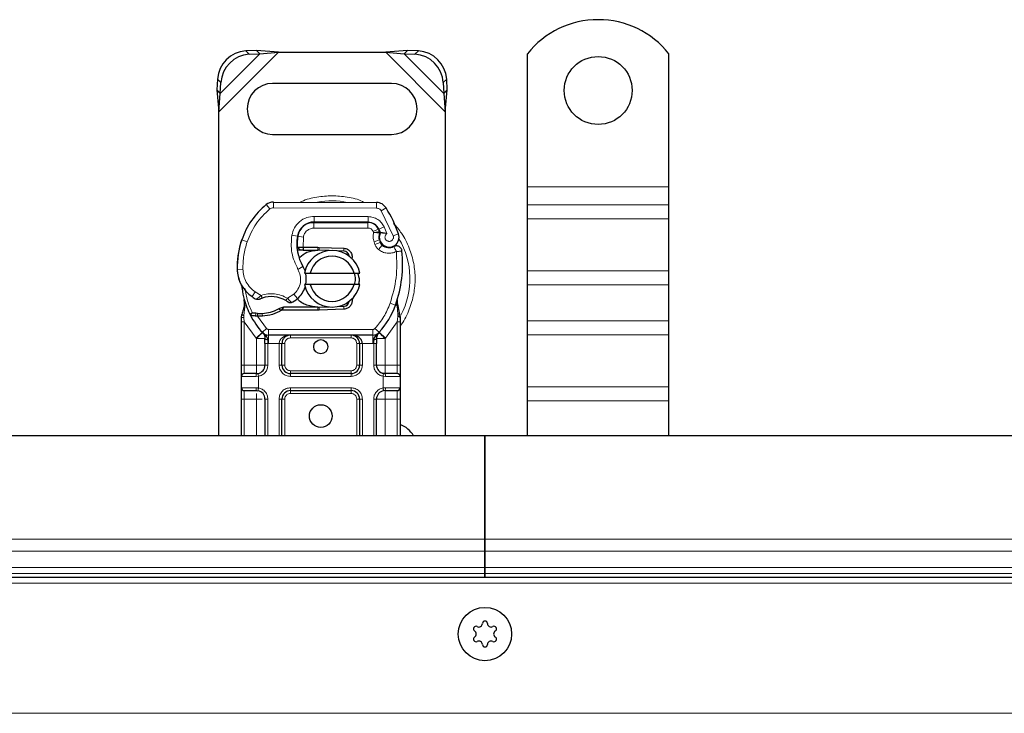
# Model space of a CAD drawing. Units: millimetres. Extents: x 0 to 420, y 0 to 297.
# Drawn here: x 167 to 196, y 192 to 213 of the extents above; entities that cross this region are included whole.
import ezdxf

# ---------------------------------------------------------------- set-up
doc = ezdxf.new("R2010")
doc.units = ezdxf.units.MM

msp = doc.modelspace()

# ---------------------------------------------------------------- linework, layer by layer
at = {"color": 7, "linetype": 'Continuous', "lineweight": 25}
for p, q in [((173.8412, 211.8766), (173.5235, 211.861)), ((173.9409, 211.777), (173.8412, 211.8766)), ((174.4825, 211.8205), (173.8412, 211.8766)), ((178.2867, 211.8766), (177.6454, 211.8205)), ((178.2867, 211.8766), (178.1871, 211.777)), ((178.6044, 211.861), (178.2867, 211.8766)), ((173.6231, 211.7613), (173.9409, 211.777)), ((173.9409, 211.777), (174.4825, 211.8205)), ((174.4825, 211.8205), (177.6454, 211.8205)), ((177.6454, 211.8205), (178.1871, 211.777)), ((178.1871, 211.777), (178.5048, 211.7613)), ((181.814, 207.8622), (181.814, 211.7768)), ((185.9806, 207.8622), (185.9806, 211.7768)), ((172.6902, 211.0276), (172.6746, 210.7099)), ((179.4533, 210.7099), (179.4377, 211.0276)), ((172.7742, 210.6103), (172.7898, 210.928)), ((177.814, 210.9039), (174.314, 210.9039)), ((179.3381, 210.928), (179.3537, 210.6103)), ((172.6746, 210.7099), (172.7742, 210.6103)), ((172.6746, 210.7099), (172.7306, 210.0687)), ((172.7306, 210.0687), (172.7742, 210.6103)), ((179.3537, 210.6103), (179.4533, 210.7099)), ((179.3537, 210.6103), (179.3973, 210.0687)), ((179.3973, 210.0687), (179.4533, 210.7099)), ((172.7306, 200.5289), (172.7306, 210.0687)), ((179.3973, 210.0687), (179.3973, 200.5289)), ((174.314, 209.4039), (177.814, 209.4039)), ((181.814, 207.3319), (181.814, 207.8622)), ((185.9806, 207.3319), (185.9806, 207.8622)), ((174.3361, 207.4119), (177.3736, 207.3964)), ((181.814, 206.9194), (181.814, 207.3319)), ((185.9806, 206.9194), (185.9806, 207.3319)), ((175.4358, 206.8122), (175.5306, 206.8122)), ((175.5306, 206.8122), (177.12, 206.8122)), ((177.1285, 206.8143), (175.5392, 206.8224)), ((181.814, 205.3873), (181.814, 206.9194)), ((185.9806, 205.3873), (185.9806, 206.9194)), ((177.4238, 206.616), (177.4579, 206.5404)), ((173.3772, 206.2209), (173.4127, 206.3163)), ((175.0411, 206.0783), (175.1343, 205.9955)), ((175.2084, 206.0789), (175.2198, 206.0789)), ((175.2198, 206.0789), (175.6473, 206.0789)), ((175.6473, 206.0789), (175.6843, 206.0781)), ((175.6843, 206.0781), (176.4133, 206.0489)), ((177.4572, 206.2942), (177.4829, 206.2183)), ((175.1343, 205.9955), (175.0378, 205.9955)), ((175.2139, 205.9955), (175.2198, 205.9955)), ((175.2198, 205.9955), (175.6473, 205.9955)), ((175.9795, 205.9829), (175.681, 205.9949)), ((176.41, 205.9657), (176.2144, 205.9735)), ((176.5553, 205.8676), (176.5352, 205.901)), ((175.2475, 205.3205), (175.4185, 205.3205)), ((175.4185, 205.3205), (176.7095, 205.3205)), ((176.7095, 205.3205), (176.8805, 205.3205)), ((181.814, 204.9748), (181.814, 205.3873)), ((185.9806, 204.9748), (185.9806, 205.3873)), ((175.4185, 204.9872), (175.2475, 204.9872)), ((176.7095, 204.9872), (175.4185, 204.9872)), ((176.8805, 204.9872), (176.7095, 204.9872)), ((181.814, 203.9142), (181.814, 204.9748)), ((185.9806, 203.9142), (185.9806, 204.9748)), ((176.7154, 204.6477), (176.6513, 204.5402)), ((173.4975, 204.322), (173.4793, 204.5408)), ((173.4794, 204.4971), (173.4796, 204.3669)), ((173.4825, 204.5286), (173.4795, 204.54)), ((176.2144, 204.3342), (176.41, 204.3421)), ((177.9799, 204.3586), (177.985, 204.5341)), ((177.9826, 204.5348), (177.985, 204.5341)), ((178.0507, 204.1464), (177.9971, 204.4019)), ((173.3973, 204.0158), (173.4087, 204.102)), ((173.6591, 204.0799), (173.7049, 204.1454)), ((173.865, 204.0521), (173.8131, 204.0543)), ((173.8674, 204.1354), (173.8172, 204.1374)), ((174.0124, 204.0521), (173.865, 204.0521)), ((174.6361, 204.3122), (174.4822, 204.2679)), ((174.4822, 204.2679), (174.5781, 204.2289)), ((174.6361, 204.3122), (174.5781, 204.2289)), ((175.6473, 204.2289), (174.5781, 204.2289)), ((175.6473, 204.3122), (174.6361, 204.3122)), ((175.6843, 204.2296), (175.6473, 204.2289)), ((175.681, 204.3129), (175.9795, 204.3248)), ((176.4133, 204.2588), (175.6843, 204.2296)), ((178.0604, 204.0974), (178.0507, 204.1464)), ((178.06, 204.0948), (178.0517, 204.1423)), ((178.064, 204.0455), (178.0604, 204.0974)), ((178.064, 204.0455), (178.064, 203.8846)), ((173.3973, 203.8846), (173.3973, 204.0158)), ((173.3973, 202.6122), (173.3973, 203.8846)), ((178.064, 203.8846), (178.064, 202.6122)), ((181.814, 203.5017), (181.814, 203.9142)), ((185.9806, 203.5017), (185.9806, 203.9142)), ((174.0213, 203.566), (174.0173, 203.5701)), ((177.2658, 203.4955), (174.1954, 203.4955)), ((177.444, 203.5701), (177.4399, 203.566)), ((181.814, 201.9696), (181.814, 203.5017)), ((185.9806, 201.9696), (185.9806, 203.5017)), ((174.0892, 203.2461), (174.0892, 202.6122)), ((174.5892, 202.6122), (174.5892, 203.2455)), ((176.8721, 203.2455), (176.8721, 202.6122)), ((177.3721, 202.6122), (177.3721, 203.2461)), ((173.8392, 202.3622), (173.8828, 202.366)), ((176.6221, 202.3622), (174.8392, 202.3622)), ((177.6221, 202.3622), (177.5537, 202.3758)), ((177.6221, 202.3622), (177.5785, 202.366)), ((173.3973, 201.9455), (173.3973, 202.2789)), ((178.064, 202.2789), (178.064, 201.9455)), ((173.8392, 201.8622), (173.8828, 201.8584)), ((174.8392, 201.8622), (176.6221, 201.8622)), ((177.6221, 201.8622), (177.5785, 201.8584)), ((181.814, 201.5572), (181.814, 201.9696)), ((185.9806, 201.5572), (185.9806, 201.9696)), ((173.3973, 200.5289), (173.3973, 201.6122)), ((174.0892, 201.6122), (174.0892, 200.5289)), ((174.5892, 200.5289), (174.5892, 201.6122)), ((176.8721, 201.6122), (176.8721, 200.5289)), ((177.3721, 200.5289), (177.3721, 201.6122)), ((178.064, 201.6122), (178.064, 200.5289)), ((181.814, 200.5289), (181.814, 201.5572)), ((185.9806, 200.5289), (185.9806, 201.5572)), ((180.564, 200.5289), (49.7306, 200.5289)), ((180.564, 197.486), (180.564, 200.5289)), ((180.564, 200.5289), (180.564, 197.486)), ((311.3973, 200.5289), (180.564, 200.5289)), ((180.564, 197.1324), (180.564, 197.486)), ((180.564, 197.486), (180.564, 197.1324)), ((180.564, 196.6521), (180.564, 197.1324)), ((180.564, 197.1324), (180.564, 196.6521)), ((180.564, 196.4753), (180.564, 196.6521)), ((180.564, 196.6521), (180.564, 196.4753)), ((307.2306, 196.3622), (53.8973, 196.3622)), ((180.564, 196.3622), (180.564, 196.4753)), ((180.564, 196.4753), (180.564, 196.3622))]:
    msp.add_line(p, q, dxfattribs=at)
at = {"color": 8, "linetype": 'Continuous', "lineweight": 18}
for p, q in [((172.7306, 210.0687), (174.4825, 211.8205)), ((172.7742, 210.6103), (173.9409, 211.777)), ((173.5235, 211.861), (173.6231, 211.7613)), ((177.6454, 211.8205), (179.3973, 210.0687)), ((178.1871, 211.777), (179.3537, 210.6103)), ((178.5048, 211.7613), (178.6044, 211.861)), ((172.7898, 210.928), (172.6902, 211.0276)), ((179.4377, 211.0276), (179.3381, 210.928)), ((181.814, 207.8622), (185.9806, 207.8622)), ((174.2278, 207.2067), (174.1212, 207.3349)), ((174.3361, 207.4119), (174.3353, 207.2453)), ((177.3728, 207.2297), (174.3353, 207.2453)), ((177.3728, 207.2297), (177.3736, 207.3964)), ((177.6555, 207.2382), (177.5137, 207.1507)), ((185.9806, 207.3319), (181.814, 207.3319)), ((175.5392, 206.8224), (175.54, 206.9891)), ((177.1294, 206.981), (175.54, 206.9891)), ((177.1294, 206.981), (177.1285, 206.8143)), ((177.8637, 206.4195), (177.5137, 207.1507)), ((175.5306, 206.8122), (175.5306, 206.6455)), ((177.12, 206.6455), (177.12, 206.8122)), ((177.5961, 206.6804), (177.4447, 206.6107)), ((177.6797, 206.4839), (177.5961, 206.6804)), ((181.814, 206.9194), (185.9806, 206.9194)), ((174.8795, 206.4348), (175.0438, 206.4067)), ((175.2182, 206.3806), (175.0538, 206.4078)), ((175.155, 206.6455), (175.1655, 206.6455)), ((175.2182, 206.3806), (175.2084, 206.0789)), ((177.12, 206.6455), (175.5306, 206.6455)), ((177.4238, 206.616), (177.2719, 206.5474)), ((177.2719, 206.5474), (177.288, 206.5117)), ((177.8637, 206.4195), (178.0208, 206.475)), ((173.3772, 206.2209), (173.3809, 206.2198)), ((173.5632, 206.2416), (173.4055, 206.2955)), ((175.0249, 206.1622), (175.0364, 206.1622)), ((175.2084, 206.0789), (175.2139, 205.9955)), ((175.2198, 206.0789), (175.2198, 205.9955)), ((175.6473, 205.9955), (175.6473, 206.0789)), ((175.6843, 206.0781), (175.681, 205.9949)), ((177.4572, 206.2942), (177.2993, 206.2406)), ((177.2993, 206.2406), (177.325, 206.1648)), ((177.4829, 206.2183), (177.325, 206.1648)), ((177.4328, 206.0113), (177.5367, 206.1415)), ((176.41, 205.9657), (176.4133, 206.0489)), ((175.06, 205.4304), (175.2042, 205.5139)), ((173.272, 205.4247), (173.2704, 205.4246)), ((173.2718, 205.4298), (173.4385, 205.4336)), ((181.814, 205.3873), (185.9806, 205.3873)), ((181.814, 204.9748), (185.9806, 204.9748)), ((173.7076, 204.627), (173.8016, 204.7646)), ((173.8016, 204.7646), (173.9771, 204.6634)), ((174.7473, 204.5817), (174.9369, 204.697)), ((174.9369, 204.697), (175.046, 204.571)), ((176.4133, 204.2588), (176.41, 204.3421)), ((177.7734, 204.4316), (177.9305, 204.3761)), ((177.9305, 204.3761), (177.9799, 204.3586)), ((177.9976, 204.1126), (177.9799, 204.3586)), ((173.4668, 204.0088), (173.467, 204.0699)), ((173.4975, 204.322), (173.467, 204.0699)), ((173.8131, 204.0543), (173.8172, 204.1374)), ((173.865, 204.0521), (173.8674, 204.1354)), ((173.865, 204.0521), (174.134, 203.6892)), ((174.0101, 204.1354), (174.0124, 204.0521)), ((175.6473, 204.2289), (175.6473, 204.3122)), ((175.681, 204.3129), (175.6843, 204.2296)), ((177.9975, 204.0372), (177.9995, 204.0758)), ((177.9976, 204.1126), (177.9995, 204.0758)), ((178.0452, 203.9999), (178.0718, 204.0467)), ((173.4806, 203.8846), (173.4668, 204.0088)), ((173.827, 203.4075), (173.4806, 203.8846)), ((173.4806, 202.6122), (173.4806, 203.8846)), ((177.9806, 203.8846), (177.6343, 203.4075)), ((177.9975, 204.0372), (177.9806, 203.8846)), ((177.9806, 203.8846), (177.9806, 202.6122)), ((185.9806, 203.9142), (181.814, 203.9142)), ((174.0112, 203.5765), (173.827, 203.4075)), ((174.0112, 203.5765), (174.134, 203.6892)), ((177.2658, 203.6622), (174.1954, 203.6622)), ((174.1954, 203.6622), (174.1954, 203.4955)), ((174.1954, 203.2455), (174.1954, 203.4955)), ((174.8392, 203.4955), (174.8392, 203.4122)), ((176.6221, 203.4122), (176.6221, 203.4955)), ((177.2658, 203.4955), (177.2658, 203.6622)), ((177.2658, 203.4955), (177.2658, 203.2455)), ((177.3272, 203.6892), (177.4501, 203.5765)), ((177.6343, 203.4075), (177.4501, 203.5765)), ((181.814, 203.5017), (185.9806, 203.5017)), ((173.8392, 203.3947), (173.827, 203.4075)), ((173.8392, 202.6122), (173.8392, 203.3947)), ((174.1954, 203.2455), (174.1725, 203.2461)), ((174.1725, 203.2461), (174.1725, 202.6122)), ((174.5058, 203.2455), (174.1954, 203.2455)), ((174.5058, 202.6122), (174.5058, 203.2455)), ((174.6725, 203.2455), (174.5892, 203.2455)), ((174.6725, 203.2455), (174.6725, 202.6122)), ((176.6221, 203.4122), (174.8392, 203.4122)), ((176.8721, 203.2455), (176.7887, 203.2455)), ((176.7887, 202.6122), (176.7887, 203.2455)), ((177.2658, 203.2455), (176.9554, 203.2455)), ((176.9554, 203.2455), (176.9554, 202.6122)), ((177.2887, 203.2461), (177.2658, 203.2455)), ((177.2887, 202.6122), (177.2887, 203.2461)), ((177.6343, 203.4075), (177.6221, 203.3947)), ((177.6221, 203.3947), (177.6221, 202.6122)), ((173.3973, 202.6122), (173.4806, 202.6122)), ((173.4806, 202.3622), (173.4806, 202.6122)), ((173.4806, 202.6122), (173.8392, 202.6122)), ((174.1725, 202.6122), (174.0892, 202.6122)), ((174.5058, 202.6122), (174.5892, 202.6122)), ((174.5892, 202.6122), (174.6725, 202.6122)), ((176.7887, 202.6122), (176.8721, 202.6122)), ((176.9554, 202.6122), (176.8721, 202.6122)), ((177.2887, 202.6122), (177.3721, 202.6122)), ((177.6221, 202.6122), (177.9806, 202.6122)), ((177.9806, 202.6122), (177.9806, 202.3622)), ((178.064, 202.6122), (177.9806, 202.6122)), ((174.8392, 202.4455), (174.8392, 202.3622)), ((174.8392, 202.4455), (176.6221, 202.4455)), ((174.8392, 202.2789), (174.8392, 202.3622)), ((176.6221, 202.3622), (176.6221, 202.4455)), ((176.6221, 202.2789), (176.6221, 202.3622)), ((173.8275, 202.2789), (173.3973, 202.2789)), ((173.8973, 202.284), (173.8275, 202.2789)), ((173.8973, 202.284), (173.8973, 201.9404)), ((176.6221, 202.2789), (174.8392, 202.2789)), ((177.564, 201.9404), (177.564, 202.284)), ((177.6337, 202.2789), (177.564, 202.284)), ((178.064, 202.2789), (177.6337, 202.2789)), ((173.3973, 201.9455), (173.8275, 201.9455)), ((173.4806, 201.6122), (173.4806, 201.8622)), ((173.8275, 201.9455), (173.8973, 201.9404)), ((174.8392, 201.9455), (176.6221, 201.9455)), ((174.8392, 201.9455), (174.8392, 201.8622)), ((174.8392, 201.8622), (174.8392, 201.7789)), ((176.6221, 201.7789), (174.8392, 201.7789)), ((176.6221, 201.9455), (176.6221, 201.8622)), ((176.6221, 201.7789), (176.6221, 201.8622)), ((177.564, 201.9404), (177.6337, 201.9455)), ((177.6337, 201.9455), (178.064, 201.9455)), ((177.9806, 201.8622), (177.9806, 201.6122)), ((181.814, 201.9696), (185.9806, 201.9696)), ((173.3973, 201.6122), (173.4806, 201.6122)), ((173.8392, 201.6122), (173.4806, 201.6122)), ((173.4806, 200.5289), (173.4806, 201.6122)), ((173.8392, 200.5289), (173.8392, 201.6122)), ((174.1725, 201.6122), (174.0892, 201.6122)), ((174.1725, 201.6122), (174.1725, 200.5289)), ((174.5058, 200.5289), (174.5058, 201.6122)), ((174.5892, 201.6122), (174.5058, 201.6122)), ((174.6725, 201.6122), (174.5892, 201.6122)), ((174.6725, 201.6122), (174.6725, 200.5289)), ((176.8721, 201.6122), (176.7887, 201.6122)), ((176.7887, 200.5289), (176.7887, 201.6122)), ((176.9554, 201.6122), (176.8721, 201.6122)), ((176.9554, 201.6122), (176.9554, 200.5289)), ((177.2887, 200.5289), (177.2887, 201.6122)), ((177.2887, 201.6122), (177.3721, 201.6122)), ((177.9806, 201.6122), (177.6221, 201.6122)), ((177.6221, 201.6122), (177.6221, 200.5289)), ((178.064, 201.6122), (177.9806, 201.6122)), ((177.9806, 201.6122), (177.9806, 200.5289)), ((181.814, 201.5572), (185.9806, 201.5572)), ((50.2735, 197.486), (180.564, 197.486)), ((310.8544, 197.486), (180.564, 197.486)), ((50.6271, 197.1324), (180.564, 197.1324)), ((310.5008, 197.1324), (180.564, 197.1324)), ((51.1074, 196.6521), (180.564, 196.6521)), ((180.564, 196.6521), (310.0205, 196.6521)), ((180.564, 196.4753), (51.2842, 196.4753)), ((309.8437, 196.4753), (180.564, 196.4753)), ((308.1282, 196.1955), (52.9998, 196.1955)), ((55.3973, 192.3622), (305.7306, 192.3622))]:
    msp.add_line(p, q, dxfattribs=at)
at = {"color": 7, "linetype": 'Continuous', "lineweight": 25, "flags": 128}
msp.add_lwpolyline([(175.2042, 205.5139), (175.2592, 205.3967), (175.2633, 205.3851)], dxfattribs=at)
at = {"color": 7, "linetype": 'Continuous', "lineweight": 25}
for centre, radius in [((183.8973, 210.6955), 1), ((175.7306, 203.1539), 0.2083), ((175.7306, 201.1122), 0.3333), ((180.564, 194.6955), 0.7858), ((180.564, 194.6955), 0.7858)]:
    msp.add_circle(centre, radius, dxfattribs=at)
for centre, radius, start, end in [((183.8973, 210.1122), 2.6667, 38.62483, 141.37517), ((173.5807, 210.9705), 0.8923, 93.67115, 176.32885), ((173.6803, 210.8709), 0.8923, 93.67115, 176.32885), ((178.4476, 210.8709), 0.8923, 3.67115, 86.32885), ((178.5473, 210.9705), 0.8923, 3.67115, 86.32885), ((174.314, 210.1539), 0.75, 90, 270), ((177.814, 210.1539), 0.75, 270, 90), ((175.6135, 205.5411), 2.3333, 129.75692, 161.13599), ((174.3344, 207.0786), 0.3333, 89.70712, 129.75692), ((177.3719, 207.0631), 0.3333, 31.70017, 89.70712), ((174.2806, 205.1539), 3.9667, 19.45418, 31.70017), ((175.5366, 206.3225), 0.5, 89.70712, 170.30154), ((175.5306, 206.3289), 0.4833, 90, 170.59443), ((177.12, 206.4789), 0.3333, 24.29106, 90), ((177.1268, 206.4643), 0.35, 24.72318, 89.70712), ((176.358, 206.1821), 1.3333, 170.30154, 210.07429), ((176.3528, 206.1927), 1.3167, 170.59443, 184.98453), ((177.7556, 206.3954), 0.3152, 160.06862, 198.73021), ((174.2806, 205.1539), 3.4833, 22.97536, 24.72318), ((177.7458, 206.3778), 0.2917, 152.27353, 19.45418), ((175.7695, 205.4948), 2.5, 163.11626, 181.60861), ((175.7712, 205.4872), 2.5, 161.13599, 181.31573), ((177.6407, 206.2718), 0.1667, 198.73021, 231.39879), ((177.7395, 206.3955), 0.325, 231.39879, 296.05174), ((176.064, 205.1539), 0.8333, 11.53696, 168.46304), ((176.064, 205.1539), 0.6667, 14.47751, 165.52249), ((175.6473, 205.1539), 0.8417, 87.70756, 90), ((176.4033, 205.7991), 0.1667, 6.04677, 87.70756), ((174.4735, 205.5983), 3.6667, 340.529, 5.82991), ((174.2701, 205.4527), 1, 181.60861, 205.79023), ((174.2716, 205.4528), 1, 181.31573, 235.66627), ((174.5552, 205.1381), 0.75, 348.31302, 14.38268), ((176.064, 205.1539), 0.8333, 191.53696, 348.46304), ((176.064, 205.1539), 0.6667, 194.47751, 345.52249), ((175.7306, 205.1539), 2.3333, 187.17278, 195.23312), ((174.5536, 205.8656), 1.5, 235.66627, 241.38696), ((174.2736, 203.7872), 0.8417, 59.19719, 108.69975), ((174.5552, 205.1381), 0.75, 310.87655, 341.97249), ((175.7306, 205.1539), 2.3333, 195.23312, 207.40461), ((174.5006, 205.2011), 0.8333, 295.97607, 310.87655), ((176.4033, 204.5086), 0.1667, 272.29244, 353.95323), ((175.7306, 205.1539), 2.3333, 317.46815, 340.529), ((175.7306, 205.1539), 2.3333, 207.40461, 222.53185), ((173.9397, 206.6427), 2.5083, 268.34868, 271.60861), ((173.9818, 205.1433), 1.0083, 271.60861, 299.75321), ((175.6473, 205.1539), 0.8417, 270, 272.29244), ((174.1954, 203.7455), 0.25, 222.53185, 270), ((177.2658, 203.7455), 0.25, 270, 317.46815), ((176.6221, 203.2455), 0.25, 21.28082, 53.8546), ((173.8392, 202.6122), 0.25, 280.04173, 360), ((174.8392, 202.6122), 0.25, 180, 270), ((176.6221, 202.6122), 0.25, 270, 360), ((177.6221, 202.6122), 0.25, 180, 259.95827), ((173.4806, 202.2789), 0.0833, 90, 180), ((177.9806, 202.2789), 0.0833, 0, 90), ((173.4806, 201.9455), 0.0833, 180, 270), ((173.8392, 201.6122), 0.25, 360, 79.95827), ((174.8392, 201.6122), 0.25, 90, 180), ((176.6221, 201.6122), 0.25, 0, 90), ((177.6221, 201.6122), 0.25, 100.04173, 180), ((177.9806, 201.9455), 0.0833, 270, 0), ((177.814, 200.1539), 0.75, 30, 70.52878), ((180.564, 195.003), 0.0733, 2.19338, 177.80662), ((180.2977, 194.8493), 0.0733, 62.19338, 237.80662), ((180.2009, 194.6955), 0.1083, 302.19338, 57.80662), ((180.3824, 195.01), 0.1083, 242.19338, 357.80662), ((180.7455, 195.01), 0.1083, 182.19338, 297.80662), ((180.8303, 194.8493), 0.0733, 302.19338, 117.80662), ((180.9271, 194.6955), 0.1083, 122.19338, 237.80662), ((180.2977, 194.5418), 0.0733, 122.19338, 297.80662), ((180.3824, 194.3811), 0.1083, 2.19338, 117.80662), ((180.7455, 194.3811), 0.1083, 62.19338, 177.80662), ((180.8303, 194.5418), 0.0733, 242.19338, 57.80662), ((180.564, 194.388), 0.0733, 182.19338, 357.80662)]:
    msp.add_arc(centre, radius, start, end, dxfattribs=at)
at = {"color": 8, "linetype": 'Continuous', "lineweight": 18}
for centre, radius, start, end in [((174.3344, 207.0786), 0.1667, 89.70712, 129.75692), ((176.064, 205.1539), 2.2928, 78.51741, 100.89683), ((176.064, 205.1539), 2.2928, 332.07987, 30.80815)]:
    msp.add_arc(centre, radius, start, end, dxfattribs=at)
for points, knots in [([(176.064, 207.5978), (175.9157, 207.5883), (175.6102, 207.5688), (175.2921, 207.4938), (175.1407, 207.4141), (175.1289, 207.4079)], [0, 0, 0, 0, 0.4652796, 0.9584293, 1, 1, 1, 1]), ([(177.0202, 207.3969), (177.0014, 207.4069), (176.8432, 207.4909), (176.5179, 207.5692), (176.2123, 207.5885), (176.064, 207.5978)], [0, 0, 0, 0, 0.064844, 0.5460187, 1, 1, 1, 1]), ([(174.8795, 206.4348), (174.8996, 206.5081), (174.9413, 206.6596), (175.0995, 206.8433), (175.3078, 206.9672), (175.4643, 206.982), (175.54, 206.9891)], [0, 0, 0, 0, 0.2421088, 0.5, 0.7578912, 1, 1, 1, 1]), ([(177.1294, 206.981), (177.1772, 206.9769), (177.2749, 206.9685), (177.41, 206.9041), (177.5245, 206.8078), (177.5725, 206.7223), (177.5961, 206.6804)], [0, 0, 0, 0, 0.244907, 0.5, 0.755093, 1, 1, 1, 1]), ([(177.5137, 207.1507), (177.5055, 207.1621), (177.489, 207.1851), (177.4542, 207.2097), (177.415, 207.2266), (177.3868, 207.2287), (177.3728, 207.2297)], [0, 0, 0, 0, 0.2498654, 0.4999913, 0.7498656, 1, 1, 1, 1]), ([(178.064, 203.7604), (178.0794, 203.7789), (178.2, 203.9239), (178.3442, 204.2458), (178.4809, 204.6969), (178.5212, 205.154), (178.4802, 205.6102), (178.3473, 206.0642), (178.1475, 206.4692), (177.9567, 206.6868), (177.8746, 206.7804)], [0, 0, 0, 0, 0.0221102, 0.1728421, 0.3175575, 0.4540944, 0.5906314, 0.7353468, 0.8860786, 1, 1, 1, 1]), ([(175.5306, 206.6455), (175.4947, 206.642), (175.4204, 206.6346), (175.3218, 206.5752), (175.247, 206.4876), (175.2276, 206.4155), (175.2182, 206.3806)], [0, 0, 0, 0, 0.2421088, 0.5, 0.7578912, 1, 1, 1, 1]), ([(177.288, 206.5117), (177.3095, 206.5156), (177.3526, 206.5236), (177.4005, 206.5315), (177.4297, 206.5363), (177.4518, 206.5397), (177.4555, 206.5401), (177.4579, 206.5404)], [0, 0, 0, 0, 0.2460468, 0.4943945, 0.6304944, 0.7601424, 1, 1, 1, 1]), ([(177.4593, 206.5028), (177.4571, 206.503), (177.4535, 206.5033), (177.4319, 206.5054), (177.4023, 206.5079), (177.3536, 206.5107), (177.3098, 206.5113), (177.288, 206.5117)], [0, 0, 0, 0, 0.2334969, 0.3647825, 0.5058111, 0.7538474, 1, 1, 1, 1]), ([(177.6797, 206.4839), (177.6703, 206.477), (177.6517, 206.4633), (177.6322, 206.4334), (177.6206, 206.3991), (177.6201, 206.3632), (177.6288, 206.3294), (177.6464, 206.2996), (177.6717, 206.2748), (177.7039, 206.2583), (177.7394, 206.2511), (177.7747, 206.2546), (177.8071, 206.267), (177.8349, 206.2879), (177.857, 206.3163), (177.8693, 206.3503), (177.8727, 206.3859), (177.8667, 206.4083), (177.8637, 206.4195)], [0, 0, 0, 0, 0.0615029, 0.1230828, 0.1879669, 0.2530095, 0.3126411, 0.3724309, 0.4361362, 0.4999968, 0.5637021, 0.6275628, 0.6871943, 0.746984, 0.8118682, 0.876911, 0.9384171, 1, 1, 1, 1]), ([(177.9554, 205.9538), (177.9131, 205.9372), (177.8268, 205.9032), (177.6851, 205.9008), (177.5474, 205.9339), (177.4704, 205.9858), (177.4328, 206.0113)], [0, 0, 0, 0, 0.2449594, 0.5, 0.7550406, 1, 1, 1, 1]), ([(173.4385, 205.4336), (173.4443, 205.3688), (173.4563, 205.2372), (173.533, 205.0519), (173.6466, 204.8866), (173.7504, 204.8049), (173.8016, 204.7646)], [0, 0, 0, 0, 0.2464518, 0.5, 0.7535482, 1, 1, 1, 1]), ([(174.9369, 204.697), (174.982, 204.7445), (175.0751, 204.8424), (175.1415, 205.0397), (175.1431, 205.2479), (175.0871, 205.3708), (175.06, 205.4304)], [0, 0, 0, 0, 0.2423854, 0.5, 0.7576146, 1, 1, 1, 1]), ([(173.8353, 204.5488), (173.8359, 204.5494), (173.8371, 204.5504), (173.847, 204.5588), (173.8624, 204.5718), (173.8874, 204.5926), (173.9257, 204.6236), (173.9594, 204.6497), (173.9771, 204.6634)], [0, 0, 0, 0, 0.1320008, 0.264701, 0.398934, 0.5354082, 0.7568201, 1, 1, 1, 1]), ([(173.9771, 204.6634), (174.0407, 204.6807), (174.1696, 204.7156), (174.3718, 204.7135), (174.57, 204.6732), (174.6887, 204.612), (174.7473, 204.5817)], [0, 0, 0, 0, 0.2470613, 0.5, 0.7529387, 1, 1, 1, 1]), ([(173.4975, 204.322), (173.4941, 204.3256), (173.4871, 204.3328), (173.4809, 204.3444), (173.4779, 204.356), (173.479, 204.3633), (173.4796, 204.3669)], [0, 0, 0, 0, 0.250016, 0.5, 0.749984, 1, 1, 1, 1]), ([(174.7473, 204.5817), (174.7621, 204.5656), (174.7911, 204.5341), (174.8235, 204.4987), (174.844, 204.476), (174.8562, 204.4625), (174.8641, 204.4536), (174.8651, 204.4525), (174.8656, 204.4519)], [0, 0, 0, 0, 0.2437407, 0.4762167, 0.6068078, 0.7373897, 0.8683102, 1, 1, 1, 1]), ([(177.9799, 204.3586), (177.984, 204.3621), (177.9923, 204.3689), (177.9989, 204.3802), (178.0013, 204.3915), (177.9985, 204.3984), (177.9971, 204.4019)], [0, 0, 0, 0, 0.2498755, 0.5, 0.7501245, 1, 1, 1, 1]), ([(173.4087, 204.102), (173.4091, 204.1), (173.41, 204.096), (173.4224, 204.0876), (173.4417, 204.0785), (173.4586, 204.0727), (173.467, 204.0699)], [0, 0, 0, 0, 0.2500914, 0.5, 0.7499086, 1, 1, 1, 1]), ([(177.9975, 204.0372), (178.0076, 204.0375), (178.028, 204.0382), (178.0493, 204.0404), (178.0617, 204.0429), (178.0632, 204.0446), (178.064, 204.0455)], [0, 0, 0, 0, 0.2798496, 0.5593252, 0.7796283, 1, 1, 1, 1]), ([(177.9976, 204.1126), (178.0072, 204.1159), (178.0263, 204.1226), (178.0442, 204.1326), (178.0526, 204.1408), (178.0513, 204.1446), (178.0507, 204.1464)], [0, 0, 0, 0, 0.27984931, 0.55928834, 0.77960674, 1, 1, 1, 1]), ([(177.9995, 204.0758), (178.0094, 204.0777), (178.0293, 204.0815), (178.0492, 204.0878), (178.0599, 204.0933), (178.0602, 204.096), (178.0604, 204.0974)], [0, 0, 0, 0, 0.2798496, 0.5593103, 0.7796195, 1, 1, 1, 1]), ([(173.3973, 204.0158), (173.3986, 204.0148), (173.4011, 204.013), (173.4191, 204.0108), (173.4418, 204.0093), (173.4585, 204.009), (173.4668, 204.0088)], [0, 0, 0, 0, 0.2798472, 0.5592831, 0.7796045, 1, 1, 1, 1]), ([(174.8392, 203.4955), (174.7979, 203.4923), (174.7162, 203.4859), (174.6209, 203.4403), (174.5604, 203.3858), (174.529, 203.3411), (174.5095, 203.2939), (174.507, 203.2613), (174.5058, 203.2455)], [0, 0, 0, 0, 0.2911297, 0.5774608, 0.705708, 0.8159107, 0.9111114, 1, 1, 1, 1]), ([(174.1701, 203.3577), (174.1594, 203.3584), (174.1381, 203.3597), (174.1113, 203.3683), (174.0929, 203.3804), (174.0904, 203.3899), (174.0892, 203.3947)], [0, 0, 0, 0, 0.2501632, 0.5, 0.7498368, 1, 1, 1, 1]), ([(174.1701, 203.3577), (174.1706, 203.3406), (174.1715, 203.3049), (174.1722, 203.2662), (174.1725, 203.2461)], [0, 0, 0, 0, 0.47968637, 1, 1, 1, 1]), ([(174.8392, 203.4122), (174.8182, 203.41), (174.7859, 203.4065), (174.747, 203.3858), (174.7205, 203.3642), (174.699, 203.3377), (174.6782, 203.2989), (174.6747, 203.2665), (174.6725, 203.2455)], [0, 0, 0, 0, 0.23944295, 0.36955024, 0.49999985, 0.63010729, 0.76055705, 1, 1, 1, 1]), ([(176.7887, 203.2455), (176.7865, 203.2665), (176.7831, 203.2988), (176.7623, 203.3377), (176.7408, 203.3642), (176.7143, 203.3857), (176.6754, 203.4065), (176.643, 203.41), (176.6221, 203.4122)], [0, 0, 0, 0, 0.239443, 0.3695502, 0.4999998, 0.6301073, 0.760557, 1, 1, 1, 1]), ([(177.2912, 203.3577), (177.2907, 203.3406), (177.2897, 203.3049), (177.2891, 203.2662), (177.2887, 203.2461)], [0, 0, 0, 0, 0.4796864, 1, 1, 1, 1]), ([(177.2912, 203.3577), (177.2965, 203.3579), (177.3071, 203.3583), (177.3271, 203.3616), (177.349, 203.3687), (177.3642, 203.3786), (177.3711, 203.3876), (177.3717, 203.3923), (177.3721, 203.3947)], [0, 0, 0, 0, 0.1252292, 0.2500089, 0.5, 0.7499911, 0.8747708, 1, 1, 1, 1]), ([(174.1725, 202.6122), (174.1688, 202.5746), (174.1612, 202.497), (174.0996, 202.3938), (174.0087, 202.3152), (173.9336, 202.2942), (173.8973, 202.284)], [0, 0, 0, 0, 0.24223547, 0.5, 0.75776453, 1, 1, 1, 1]), ([(174.8392, 202.2789), (174.7973, 202.2833), (174.7325, 202.2902), (174.6549, 202.3317), (174.6018, 202.3748), (174.5587, 202.4279), (174.5172, 202.5055), (174.5103, 202.5703), (174.5058, 202.6122)], [0, 0, 0, 0, 0.2394429, 0.3696359, 0.4999999, 0.6301929, 0.7605571, 1, 1, 1, 1]), ([(174.6725, 202.6122), (174.6747, 202.5912), (174.6782, 202.5589), (174.6989, 202.52), (174.7205, 202.4935), (174.747, 202.472), (174.7858, 202.4512), (174.8182, 202.4478), (174.8392, 202.4455)], [0, 0, 0, 0, 0.239443, 0.3695502, 0.4999998, 0.6301073, 0.760557, 1, 1, 1, 1]), ([(176.9554, 202.6122), (176.9509, 202.5703), (176.944, 202.5056), (176.9025, 202.4279), (176.8595, 202.3749), (176.8064, 202.3318), (176.7287, 202.2903), (176.664, 202.2833), (176.6221, 202.2789)], [0, 0, 0, 0, 0.2394429, 0.3696359, 0.4999999, 0.6301929, 0.7605571, 1, 1, 1, 1]), ([(176.6221, 202.4455), (176.643, 202.4478), (176.6754, 202.4512), (176.7142, 202.472), (176.7407, 202.4935), (176.7623, 202.52), (176.7831, 202.5589), (176.7865, 202.5912), (176.7887, 202.6122)], [0, 0, 0, 0, 0.23944295, 0.36955024, 0.49999985, 0.63010729, 0.76055705, 1, 1, 1, 1]), ([(177.564, 202.284), (177.5276, 202.2942), (177.4526, 202.3152), (177.3617, 202.3938), (177.3001, 202.497), (177.2925, 202.5746), (177.2887, 202.6122)], [0, 0, 0, 0, 0.24223547, 0.5, 0.75776453, 1, 1, 1, 1]), ([(173.8392, 201.7748), (173.8392, 201.7534), (173.8392, 201.7061), (173.8392, 201.6454), (173.8392, 201.6122)], [0, 0, 0, 0, 0.4522415, 1, 1, 1, 1]), ([(173.8973, 201.9404), (173.9336, 201.9302), (174.0087, 201.9092), (174.0996, 201.8305), (174.1612, 201.7273), (174.1688, 201.6498), (174.1725, 201.6122)], [0, 0, 0, 0, 0.2422355, 0.5, 0.7577645, 1, 1, 1, 1]), ([(174.5058, 201.6122), (174.5103, 201.6541), (174.5172, 201.7188), (174.5587, 201.7965), (174.6018, 201.8495), (174.6548, 201.8926), (174.7325, 201.9341), (174.7973, 201.941), (174.8392, 201.9455)], [0, 0, 0, 0, 0.2394429, 0.3696359, 0.4999999, 0.6301929, 0.7605571, 1, 1, 1, 1]), ([(174.8392, 201.7789), (174.8182, 201.7766), (174.7859, 201.7732), (174.747, 201.7524), (174.7205, 201.7309), (174.699, 201.7044), (174.6782, 201.6655), (174.6747, 201.6332), (174.6725, 201.6122)], [0, 0, 0, 0, 0.239443, 0.3695502, 0.4999998, 0.6301073, 0.760557, 1, 1, 1, 1]), ([(176.6221, 201.9455), (176.664, 201.941), (176.7287, 201.9341), (176.8064, 201.8926), (176.8594, 201.8496), (176.9025, 201.7965), (176.944, 201.7189), (176.9509, 201.6541), (176.9554, 201.6122)], [0, 0, 0, 0, 0.2394429, 0.3696359, 0.4999999, 0.6301929, 0.7605571, 1, 1, 1, 1]), ([(176.7887, 201.6122), (176.7865, 201.6332), (176.7831, 201.6655), (176.7623, 201.7043), (176.7408, 201.7309), (176.7143, 201.7524), (176.6754, 201.7732), (176.643, 201.7766), (176.6221, 201.7789)], [0, 0, 0, 0, 0.239443, 0.3695502, 0.4999998, 0.6301073, 0.760557, 1, 1, 1, 1]), ([(177.2887, 201.6122), (177.2925, 201.6498), (177.3001, 201.7273), (177.3617, 201.8305), (177.4526, 201.9092), (177.5276, 201.9302), (177.564, 201.9404)], [0, 0, 0, 0, 0.2422355, 0.5, 0.7577645, 1, 1, 1, 1]), ([(173.8392, 201.6122), (173.8724, 201.6122), (173.9331, 201.6122), (173.9805, 201.6122), (174.0019, 201.6122)], [0, 0, 0, 0, 0.547379, 1, 1, 1, 1])]:
    msp.add_open_spline(points, degree=3, knots=knots, dxfattribs=at)
for points in [[(173.5632, 206.2416), (173.6407, 206.4254), (173.7958, 206.7929), (174.0838, 207.0688), (174.2278, 207.2067)], [(175.06, 205.4304), (174.9859, 205.5899), (174.8377, 205.9088), (174.8655, 206.2595), (174.8795, 206.4348)], [(177.2719, 206.5474), (177.2641, 206.5614), (177.2486, 206.5894), (177.2115, 206.6206), (177.1678, 206.6416), (177.1359, 206.6442), (177.12, 206.6455)], [(177.2993, 206.2406), (177.2877, 206.2854), (177.2645, 206.3749), (177.2802, 206.4661), (177.288, 206.5117)], [(173.5632, 206.2416), (173.5246, 206.1097), (173.4473, 205.8459), (173.4414, 205.571), (173.4385, 205.4336)], [(177.4328, 206.0113), (177.4093, 206.033), (177.3624, 206.0764), (177.3375, 206.1353), (177.325, 206.1648)], [(177.9554, 205.9538), (177.9459, 205.9734), (177.9267, 206.0127), (177.9025, 206.0622), (177.8855, 206.0968), (177.8833, 206.1013), (177.8822, 206.1035)], [(177.7734, 204.4316), (177.8459, 204.6803), (177.991, 205.1776), (177.9673, 205.6951), (177.9554, 205.9538)], [(178.1212, 205.9707), (178.1188, 205.9705), (178.1138, 205.97), (178.0754, 205.9661), (178.0206, 205.9605), (177.9772, 205.956), (177.9554, 205.9538)], [(173.72, 204.144), (173.6675, 204.2608), (173.5625, 204.4943), (173.5197, 204.7467), (173.4982, 204.8729)], [(173.9771, 204.6634), (173.9806, 204.653), (173.9876, 204.6324), (173.9964, 204.6063), (174.0026, 204.588), (174.0034, 204.5856), (174.0038, 204.5844)], [(174.7046, 204.5101), (174.7053, 204.5112), (174.7066, 204.5134), (174.7164, 204.5299), (174.7305, 204.5536), (174.7417, 204.5723), (174.7473, 204.5817)], [(177.3272, 203.6892), (177.4203, 203.8017), (177.6065, 204.0266), (177.7178, 204.2966), (177.7734, 204.4316)], [(173.4806, 203.8846), (173.4697, 203.8846), (173.4479, 203.8846), (173.4203, 203.8846), (173.4011, 203.8846), (173.3985, 203.8846), (173.3973, 203.8846)], [(178.064, 203.8846), (178.0627, 203.8846), (178.0602, 203.8846), (178.0409, 203.8846), (178.0134, 203.8846), (177.9915, 203.8846), (177.9806, 203.8846)], [(173.8392, 203.3947), (173.8625, 203.4177), (173.9092, 203.4636), (173.9681, 203.5216), (174.0093, 203.5622), (174.0146, 203.5675), (174.0173, 203.5701)], [(174.134, 203.6892), (174.1381, 203.6852), (174.1464, 203.6772), (174.1617, 203.6688), (174.1781, 203.6632), (174.1897, 203.6625), (174.1954, 203.6622)], [(177.2658, 203.6622), (177.2716, 203.6625), (177.2831, 203.6632), (177.2996, 203.6688), (177.3148, 203.6772), (177.3231, 203.6852), (177.3272, 203.6892)], [(177.444, 203.5701), (177.4466, 203.5675), (177.452, 203.5622), (177.4932, 203.5216), (177.5521, 203.4636), (177.5987, 203.4177), (177.6221, 203.3947)], [(173.8392, 203.3947), (173.8719, 203.3947), (173.9374, 203.3947), (174.0201, 203.3947), (174.0779, 203.3947), (174.0854, 203.3947), (174.0892, 203.3947)], [(174.1725, 203.2461), (174.1616, 203.2461), (174.1397, 203.2461), (174.1122, 203.2461), (174.0929, 203.2461), (174.0904, 203.2461), (174.0892, 203.2461)], [(174.5892, 203.2455), (174.5879, 203.2455), (174.5854, 203.2455), (174.5661, 203.2455), (174.5386, 203.2455), (174.5168, 203.2455), (174.5058, 203.2455)], [(176.9554, 203.2455), (176.9445, 203.2455), (176.9227, 203.2455), (176.8951, 203.2455), (176.8758, 203.2455), (176.8733, 203.2455), (176.8721, 203.2455)], [(177.3721, 203.2461), (177.3708, 203.2461), (177.3683, 203.2461), (177.3491, 203.2461), (177.3215, 203.2461), (177.2997, 203.2461), (177.2887, 203.2461)], [(177.3721, 203.3947), (177.3758, 203.3947), (177.3834, 203.3947), (177.4412, 203.3947), (177.5238, 203.3947), (177.5893, 203.3947), (177.6221, 203.3947)], [(173.8392, 202.6122), (173.8392, 202.5794), (173.8392, 202.5139), (173.8392, 202.4313), (173.8392, 202.3735), (173.8392, 202.366), (173.8392, 202.3622)], [(173.8392, 202.6122), (173.8719, 202.6122), (173.9374, 202.6122), (174.0201, 202.6122), (174.0779, 202.6122), (174.0854, 202.6122), (174.0892, 202.6122)], [(177.6221, 202.6122), (177.5893, 202.6122), (177.5238, 202.6122), (177.4412, 202.6122), (177.3834, 202.6122), (177.3758, 202.6122), (177.3721, 202.6122)], [(177.6221, 202.3622), (177.6221, 202.366), (177.6221, 202.3735), (177.6221, 202.4313), (177.6221, 202.5139), (177.6221, 202.5794), (177.6221, 202.6122)], [(173.8275, 202.2789), (173.8277, 202.2898), (173.8281, 202.3116), (173.8308, 202.3392), (173.8346, 202.3584), (173.8376, 202.3609), (173.8392, 202.3622)], [(173.8828, 202.366), (173.883, 202.3648), (173.8834, 202.3623), (173.8868, 202.3433), (173.8916, 202.3162), (173.8954, 202.2947), (173.8973, 202.284)], [(177.564, 202.284), (177.5659, 202.2947), (177.5697, 202.3162), (177.5745, 202.3433), (177.5778, 202.3623), (177.5783, 202.3648), (177.5785, 202.366)], [(177.6221, 202.3622), (177.6236, 202.3609), (177.6267, 202.3584), (177.6305, 202.3392), (177.6332, 202.3116), (177.6335, 202.2898), (177.6337, 202.2789)], [(173.8392, 201.8622), (173.8376, 201.8634), (173.8346, 201.866), (173.8308, 201.8852), (173.8281, 201.9128), (173.8277, 201.9346), (173.8275, 201.9455)], [(173.8973, 201.9404), (173.8954, 201.9297), (173.8916, 201.9082), (173.8868, 201.881), (173.8834, 201.8621), (173.883, 201.8596), (173.8828, 201.8584)], [(177.5785, 201.8584), (177.5783, 201.8596), (177.5778, 201.8621), (177.5745, 201.881), (177.5697, 201.9082), (177.5659, 201.9297), (177.564, 201.9404)], [(177.6337, 201.9455), (177.6335, 201.9346), (177.6332, 201.9128), (177.6305, 201.8852), (177.6267, 201.866), (177.6236, 201.8634), (177.6221, 201.8622)], [(177.6221, 201.6122), (177.6221, 201.645), (177.6221, 201.7105), (177.6221, 201.7931), (177.6221, 201.8509), (177.6221, 201.8584), (177.6221, 201.8622)], [(177.6221, 201.6122), (177.5893, 201.6122), (177.5238, 201.6122), (177.4412, 201.6122), (177.3834, 201.6122), (177.3758, 201.6122), (177.3721, 201.6122)]]:
    msp.add_open_spline(points, degree=3, dxfattribs=at)
at = {"color": 7, "linetype": 'Continuous', "lineweight": 25}
for points in [[(177.4579, 206.5404), (177.4591, 206.5374), (177.4614, 206.5314), (177.4626, 206.5218), (177.4621, 206.5121), (177.4603, 206.5059), (177.4593, 206.5028)], [(178.1212, 205.9707), (178.119, 205.9839), (178.1144, 206.0103), (178.0958, 206.0464), (178.0699, 206.0772), (178.0372, 206.1009), (177.9998, 206.1162), (177.9599, 206.1219), (177.9195, 206.1186), (177.8947, 206.1086), (177.8822, 206.1035)], [(176.4133, 206.0489), (176.432, 206.047), (176.4693, 206.043), (176.5218, 206.0215), (176.5684, 205.9897), (176.6067, 205.948), (176.6348, 205.899), (176.6511, 205.8449), (176.6557, 205.7883), (176.6482, 205.7516), (176.6444, 205.7332)], [(173.9111, 204.5468), (173.9049, 204.5444), (173.8927, 204.5395), (173.8729, 204.538), (173.8532, 204.5406), (173.8412, 204.5461), (173.8353, 204.5488)], [(174.8656, 204.4519), (174.8585, 204.4491), (174.8443, 204.4435), (174.8211, 204.443), (174.7985, 204.4479), (174.7855, 204.4561), (174.7791, 204.4602)], [(176.6513, 204.5402), (176.6524, 204.5229), (176.6547, 204.4884), (176.6446, 204.4371), (176.6249, 204.389), (176.5955, 204.346), (176.558, 204.3099), (176.5138, 204.2825), (176.4649, 204.264), (176.4305, 204.2605), (176.4133, 204.2588)], [(174.5781, 204.2289), (174.4899, 204.1798), (174.3136, 204.0818), (174.1128, 204.062), (174.0124, 204.0521)], [(177.3721, 203.3947), (177.3729, 203.4109), (177.3745, 203.4434), (177.3853, 203.4741), (177.3907, 203.4895)]]:
    msp.add_open_spline(points, degree=3, dxfattribs=at)
for points, knots in [([(177.4876, 206.5135), (177.4884, 206.5135), (177.49, 206.5134), (177.5026, 206.5129), (177.5221, 206.5117), (177.5564, 206.5088), (177.6105, 206.5028), (177.6566, 206.4902), (177.6797, 206.4839)], [0, 0, 0, 0, 0.1231397, 0.2444406, 0.375002, 0.4996462, 0.7493232, 1, 1, 1, 1]), ([(175.0411, 206.0783), (175.0435, 206.0783), (175.0473, 206.0783), (175.0692, 206.0784), (175.0966, 206.0786), (175.1332, 206.0787), (175.1744, 206.0788), (175.1969, 206.0788), (175.2084, 206.0789)], [0, 0, 0, 0, 0.2512887, 0.3786799, 0.5068557, 0.7419028, 0.8681972, 1, 1, 1, 1]), ([(178.056, 206.0867), (178.0646, 206.0796), (178.0811, 206.0659), (178.0922, 206.0482), (178.0975, 206.0398)], [0, 0, 0, 0, 0.5253166, 1, 1, 1, 1]), ([(175.1117, 205.7888), (175.1801, 205.8431), (175.3359, 205.9669), (175.5353, 205.9852), (175.6473, 205.9955)], [0, 0, 0, 0, 0.4387867, 1, 1, 1, 1]), ([(175.2139, 205.9955), (175.2033, 205.9955), (175.1821, 205.9955), (175.1559, 205.9955), (175.1378, 205.9955), (175.1354, 205.9955), (175.1343, 205.9955)], [0, 0, 0, 0, 0.2543788, 0.5057555, 0.7538042, 1, 1, 1, 1]), ([(176.7215, 204.9872), (176.7377, 205.0384), (176.7725, 205.1489), (176.7401, 205.2606), (176.7228, 205.3205)], [0, 0, 0, 0, 0.4634551, 1, 1, 1, 1]), ([(176.8109, 205.3205), (176.8369, 205.2504), (176.8768, 205.1429), (176.8507, 205.0333), (176.8417, 204.9953)], [0, 0, 0, 0, 0.6530286, 1, 1, 1, 1]), ([(173.3697, 205.0176), (173.3724, 205.0117), (173.3784, 204.999), (173.3882, 204.9748), (173.3977, 204.9475), (173.4061, 204.9164), (173.4122, 204.8865), (173.4145, 204.8702), (173.4156, 204.8625)], [0, 0, 0, 0, 0.1053751, 0.2239328, 0.4709015, 0.7361236, 0.8746205, 1, 1, 1, 1]), ([(173.4796, 204.3669), (173.4687, 204.3262), (173.4468, 204.2446), (173.4214, 204.1496), (173.4087, 204.102)], [0, 0, 0, 0, 0.4989143, 1, 1, 1, 1]), ([(173.9111, 204.5468), (173.9115, 204.547), (173.9123, 204.5474), (173.9189, 204.5505), (173.9287, 204.555), (173.9452, 204.5622), (173.9706, 204.5727), (173.9927, 204.5806), (174.0038, 204.5844)], [0, 0, 0, 0, 0.1316821, 0.2619678, 0.3866762, 0.5147457, 0.7577354, 1, 1, 1, 1]), ([(174.7791, 204.4602), (174.7788, 204.4604), (174.7782, 204.4609), (174.7734, 204.4645), (174.7661, 204.4698), (174.7534, 204.4789), (174.7328, 204.4929), (174.714, 204.5044), (174.7046, 204.5101)], [0, 0, 0, 0, 0.1315025, 0.2619867, 0.388149, 0.5159695, 0.7596627, 1, 1, 1, 1]), ([(175.6473, 204.3122), (175.5394, 204.3265), (175.3236, 204.355), (175.1097, 204.471), (175.047, 204.5664), (175.0444, 204.5703)], [0, 0, 0, 0, 0.489653, 0.979306, 1, 1, 1, 1]), ([(177.9971, 204.4019), (177.9911, 204.4375), (177.9844, 204.4774), (177.9843, 204.5091), (177.9843, 204.5124)], [0, 0, 0, 0, 0.8961261, 1, 1, 1, 1]), ([(173.8131, 204.0543), (173.7905, 204.0563), (173.7474, 204.06), (173.6979, 204.0692), (173.6654, 204.0778), (173.6611, 204.0792), (173.6591, 204.0799)], [0, 0, 0, 0, 0.2949533, 0.5626064, 0.7961003, 1, 1, 1, 1]), ([(173.8172, 204.1374), (173.8023, 204.1382), (173.7732, 204.1397), (173.7413, 204.1422), (173.7222, 204.1438), (173.7123, 204.1447), (173.7061, 204.1453), (173.7053, 204.1453), (173.7049, 204.1454)], [0, 0, 0, 0, 0.2912598, 0.5654459, 0.6879243, 0.8028337, 0.9033298, 1, 1, 1, 1]), ([(174.0173, 203.5701), (174.0334, 203.551), (174.0577, 203.5223), (174.0838, 203.4599), (174.0875, 203.4151), (174.0892, 203.3947)], [0, 0, 0, 0, 0.5198881, 0.7820105, 1, 1, 1, 1]), ([(174.1701, 203.3577), (174.169, 203.3689), (174.1669, 203.3913), (174.1517, 203.4316), (174.1046, 203.4932), (174.0531, 203.5386), (174.0173, 203.5701)], [0, 0, 0, 0, 0.1093195, 0.2187549, 0.4567095, 1, 1, 1, 1]), ([(174.8392, 203.4955), (174.8082, 203.4923), (174.7469, 203.4859), (174.6755, 203.4403), (174.63, 203.3858), (174.6066, 203.3411), (174.5919, 203.2939), (174.5901, 203.2613), (174.5892, 203.2455)], [0, 0, 0, 0, 0.2911298, 0.5774609, 0.7057174, 0.8159109, 0.9111149, 1, 1, 1, 1]), ([(176.9554, 203.2455), (176.9542, 203.2613), (176.9517, 203.2939), (176.9322, 203.3411), (176.9009, 203.3858), (176.8403, 203.4403), (176.7451, 203.4859), (176.6633, 203.4923), (176.6221, 203.4955)], [0, 0, 0, 0, 0.0888851, 0.1840891, 0.2942826, 0.4225391, 0.7088702, 1, 1, 1, 1]), ([(176.8721, 203.2455), (176.8712, 203.2613), (176.8694, 203.2939), (176.8547, 203.3411), (176.8312, 203.3858), (176.7857, 203.4403), (176.7143, 203.4859), (176.653, 203.4923), (176.6221, 203.4955)], [0, 0, 0, 0, 0.0888886, 0.1840893, 0.294292, 0.4225392, 0.7088703, 1, 1, 1, 1]), ([(177.444, 203.5701), (177.4082, 203.5386), (177.3567, 203.4932), (177.3096, 203.4316), (177.2944, 203.3913), (177.2922, 203.3689), (177.2912, 203.3577)], [0, 0, 0, 0, 0.5432892, 0.7812437, 0.8906704, 1, 1, 1, 1]), ([(177.444, 203.5701), (177.4278, 203.551), (177.4035, 203.5223), (177.3774, 203.4599), (177.3737, 203.4151), (177.3721, 203.3947)], [0, 0, 0, 0, 0.5198855, 0.7820128, 1, 1, 1, 1]), ([(174.0892, 203.2461), (174.0892, 203.2718), (174.0892, 203.3234), (174.0892, 203.3709), (174.0892, 203.3947)], [0, 0, 0, 0, 0.4999948, 1, 1, 1, 1]), ([(177.3721, 203.3947), (177.3721, 203.3709), (177.3721, 203.3234), (177.3721, 203.2718), (177.3721, 203.2461)], [0, 0, 0, 0, 0.50000518, 1, 1, 1, 1]), ([(173.3973, 202.2789), (173.3973, 202.2833), (173.3973, 202.2902), (173.3973, 202.3317), (173.3973, 202.3748), (173.3973, 202.4279), (173.3973, 202.5055), (173.3973, 202.5703), (173.3973, 202.6122)], [0, 0, 0, 0, 0.2394429, 0.3696359, 0.4999999, 0.6301929, 0.7605571, 1, 1, 1, 1]), ([(178.064, 202.6122), (178.064, 202.5703), (178.064, 202.5056), (178.064, 202.4279), (178.064, 202.3749), (178.064, 202.3318), (178.064, 202.2903), (178.064, 202.2833), (178.064, 202.2789)], [0, 0, 0, 0, 0.2394429, 0.3696359, 0.4999999, 0.6301929, 0.7605571, 1, 1, 1, 1]), ([(173.8392, 202.3622), (173.7922, 202.3622), (173.6952, 202.3622), (173.5763, 202.3622), (173.4955, 202.3622), (173.4855, 202.3622), (173.4806, 202.3622)], [0, 0, 0, 0, 0.2418289, 0.5, 0.7581711, 1, 1, 1, 1]), ([(177.9806, 202.3622), (177.9758, 202.3622), (177.9657, 202.3622), (177.885, 202.3622), (177.7661, 202.3622), (177.669, 202.3622), (177.6221, 202.3622)], [0, 0, 0, 0, 0.2418289, 0.5, 0.7581711, 1, 1, 1, 1]), ([(173.3973, 201.6122), (173.3973, 201.6541), (173.3973, 201.7188), (173.3973, 201.7965), (173.3973, 201.8495), (173.3973, 201.8926), (173.3973, 201.9341), (173.3973, 201.941), (173.3973, 201.9455)], [0, 0, 0, 0, 0.2394429, 0.3696359, 0.4999999, 0.6301929, 0.7605571, 1, 1, 1, 1]), ([(173.4806, 201.8622), (173.4855, 201.8622), (173.4955, 201.8622), (173.5763, 201.8622), (173.6952, 201.8622), (173.7922, 201.8622), (173.8392, 201.8622)], [0, 0, 0, 0, 0.24182894, 0.5, 0.75817106, 1, 1, 1, 1]), ([(177.6221, 201.8622), (177.669, 201.8622), (177.7661, 201.8622), (177.885, 201.8622), (177.9657, 201.8622), (177.9758, 201.8622), (177.9806, 201.8622)], [0, 0, 0, 0, 0.24182894, 0.5, 0.75817106, 1, 1, 1, 1]), ([(178.064, 201.9455), (178.064, 201.941), (178.064, 201.9341), (178.064, 201.8926), (178.064, 201.8496), (178.064, 201.7965), (178.064, 201.7189), (178.064, 201.6541), (178.064, 201.6122)], [0, 0, 0, 0, 0.2394429, 0.3696359, 0.4999999, 0.6301929, 0.7605571, 1, 1, 1, 1])]:
    msp.add_open_spline(points, degree=3, knots=knots, dxfattribs=at)

doc.saveas('drawing.dxf')
